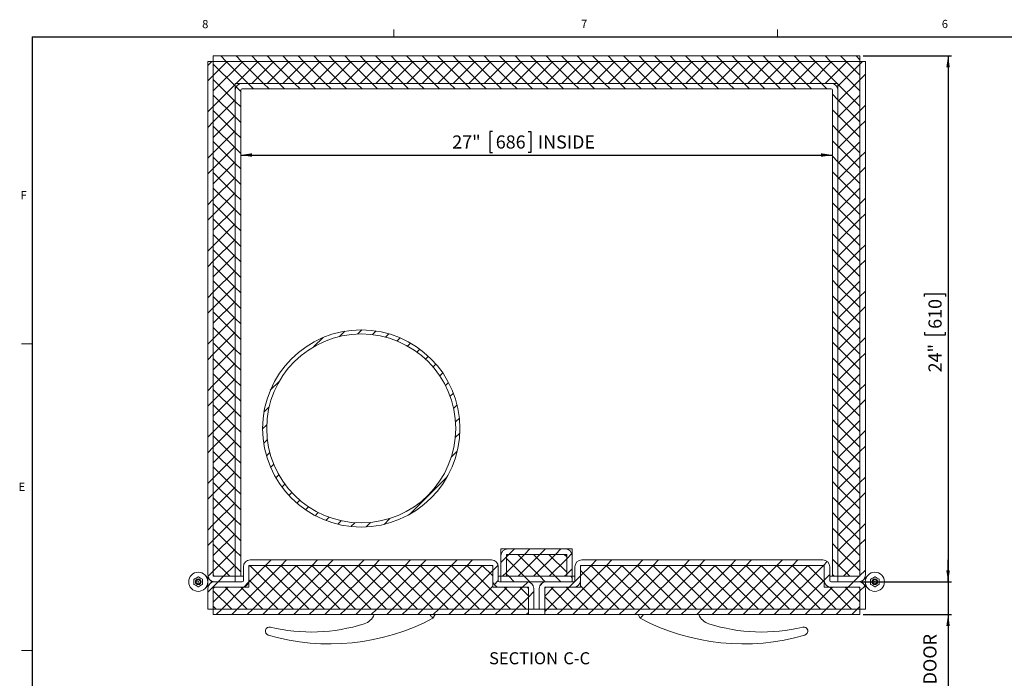
# Model space of a CAD drawing. Units: inches. Extents: x 1 to 135, y 1 to 86.
# Drawn here: x 2 to 46, y 56 to 86 of the extents above; entities that cross this region are included whole.
import ezdxf

# ---------------------------------------------------------------- set-up
doc = ezdxf.new("R2010")
doc.units = ezdxf.units.IN
doc.header["$LTSCALE"] = 4
doc.header["$MEASUREMENT"] = 0
doc.layers.add('DIM', color=12, linetype='Continuous')
doc.layers.add('TITLEBLOCK', color=179, linetype='Continuous')
doc.styles.add('SLDTEXTSTYLE2', font='TXT', dxfattribs={"width": 0.75})
doc.dimstyles.new('SLDDIMSTYLE1', dxfattribs={"dimtxt": 0.6, "dimasz": 0.52, "dimexe": 0, "dimexo": 0.0625, "dimgap": 0.15, "dimtad": 1, "dimdec": 6, "dimrnd": 1e-09, "dimzin": 12, "dimdsep": 46, "dimlunit": 5, "dimtxsty": 'SLDTEXTSTYLE2', "dimsah": 1, "dimcen": 0.09, "dimadec": 0, "dimazin": 3, "dimtfac": 1, "dimtdec": 6, "dimtofl": 0, "dimtmove": 0, "dimatfit": 3, "dimfxl": 0, "dimfrac": 2, "dimtolj": 1, "dimtzin": 12, "dimarcsym": 0})
doc.dimstyles.new('SLDDIMSTYLE3', dxfattribs={"dimtxt": 0.6, "dimasz": 0.52, "dimexe": 0, "dimexo": 0.0625, "dimgap": 0.15, "dimtad": 1, "dimdec": 6, "dimrnd": 1e-09, "dimzin": 12, "dimdsep": 46, "dimlunit": 5, "dimtxsty": 'SLDTEXTSTYLE2', "dimsah": 1, "dimcen": 0.09, "dimadec": 0, "dimazin": 3, "dimtfac": 1, "dimtdec": 6, "dimtmove": 0, "dimatfit": 0, "dimfxl": 0, "dimfrac": 2, "dimtolj": 1, "dimtzin": 12, "dimarcsym": 0})

# ---------------------------------------------------------------- blocks, each defined once
blk = doc.blocks.new('_D_16')
at = {"layer": 'DIM'}
for p, q in [((23.085, 81.327), (22.963, 81.327)), ((22.963, 81.327), (22.963, 80.374)), ((24.72, 81.327), (24.842, 81.327)), ((24.842, 81.327), (24.842, 80.374)), ((11.599, 80.252), (38.599, 80.252)), ((22.963, 80.374), (23.085, 80.374)), ((24.842, 80.374), (24.72, 80.374))]:
    blk.add_line(p, q, dxfattribs=at)
for points in [[(11.599, 80.252), (12.119, 80.172), (12.119, 80.332)], [(38.599, 80.252), (38.079, 80.332), (38.079, 80.172)]]:
    blk.add_solid(points, dxfattribs=at)
at = {"layer": 'DIM', "char_height": 0.6, "attachment_point": 1, "style": 'SLDTEXTSTYLE2'}
for s, insert in [('27"', (21.25, 81.148, 7.094)), ('686', (23.237, 81.148, 7.094)), ('INSIDE', (25.158, 81.148, 7.094))]:
    blk.add_mtext(s, dxfattribs=dict(at, insert=insert))
blk = doc.blocks.new('_D_17')
at = {"layer": 'DIM'}
for p, q in [((40.006, 84.774), (44.032, 84.774)), ((43.874, 84.774), (43.874, 60.774)), ((42.8, 73.801), (42.8, 73.923)), ((42.8, 73.923), (43.752, 73.923)), ((43.752, 73.923), (43.752, 73.801)), ((42.8, 72.166), (42.8, 72.044)), ((42.8, 72.044), (43.752, 72.044)), ((43.752, 72.044), (43.752, 72.166)), ((39.944, 60.774), (44.032, 60.774))]:
    blk.add_line(p, q, dxfattribs=at)
for points in [[(43.874, 84.774), (43.794, 84.254), (43.954, 84.254)], [(43.874, 60.774), (43.954, 61.294), (43.794, 61.294)]]:
    blk.add_solid(points, dxfattribs=at)
at = {"layer": 'DIM', "char_height": 0.6, "attachment_point": 1, "rotation": 90, "style": 'SLDTEXTSTYLE2'}
for s, insert in [('610', (42.979, 72.319, 7.094)), ('24"', (42.979, 70.331, 7.094))]:
    blk.add_mtext(s, dxfattribs=dict(at, insert=insert))
blk = doc.blocks.new('_D_18')
at = {"layer": 'DIM'}
for p, q in [((43.874, 60.774), (43.874, 61.774)), ((39.944, 60.774), (44.032, 60.774)), ((43.874, 60.774), (43.874, 59.274)), ((40.006, 59.274), (44.032, 59.274)), ((43.874, 59.274), (43.874, 52.277)), ((42.567, 55.655), (42.567, 55.777)), ((42.567, 55.777), (43.519, 55.777)), ((43.519, 55.777), (43.519, 55.655)), ((42.567, 54.464), (42.567, 54.342)), ((43.519, 54.342), (43.519, 54.464)), ((42.567, 54.342), (43.519, 54.342)), ((43.028, 52.808), (43.028, 53.427))]:
    blk.add_line(p, q, dxfattribs=at)
for points in [[(43.874, 60.774), (43.954, 61.294), (43.794, 61.294)], [(43.874, 59.274), (43.794, 58.754), (43.954, 58.754)]]:
    blk.add_solid(points, dxfattribs=at)
at = {"layer": 'DIM', "char_height": 0.6, "attachment_point": 1, "rotation": 90, "style": 'SLDTEXTSTYLE2'}
for s, insert in [('DOOR', (42.746, 56.093, 7.094)), ('38', (42.746, 54.616, 7.094)), ('"', (42.746, 53.515, 7.094)), ('1', (42.307, 52.896, 7.094)), ('2', (43.101, 52.896, 7.094)), ('1', (42.746, 52.277, 7.094))]:
    blk.add_mtext(s, dxfattribs=dict(at, insert=insert))
blk = doc.blocks.new('SW_NOTE_20')
at = {"layer": 'DIM', "color": 0, "char_height": 0.5512, "attachment_point": 2, "style": 'SLDTEXTSTYLE2'}
for s, insert in [('SECTION', (1.507, 0.711)), ('C-C', (3.931, 0.711))]:
    blk.add_mtext(s, dxfattribs=dict(at, insert=insert))

msp = doc.modelspace()

# ---------------------------------------------------------------- hatches: boundary and pattern name
at = {"linetype": 'Continuous', "lineweight": 0}
h = msp.add_hatch(dxfattribs=at)
h.set_pattern_fill('ANSI32', scale=4, style=0)
edge = h.paths.add_edge_path(flags=0)
edge.add_line((10.3488782, 61.0864808), (10.3488782, 84.5239808))
edge.add_line((10.3488782, 84.5239808), (10.0988782, 84.5239808))
edge.add_line((10.0988782, 84.5239808), (10.0988782, 61.0864808))
edge.add_arc((10.4113782, 61.0864808), 0.3125, 180, 270)
edge.add_line((10.4113782, 60.7739808), (11.3488782, 60.7739808))
edge.add_line((11.3488782, 60.7739808), (11.3488782, 61.0239808))
edge.add_line((11.3488782, 61.0239808), (10.4113782, 61.0239808))
edge.add_arc((10.4113782, 61.0864808), 0.0625, 180, 270, ccw=False)
h = msp.add_hatch(dxfattribs=at)
h.set_pattern_fill('ANSI31', scale=4, angle=90, style=0)
h.paths.add_polyline_path([(10.3488782, 84.7739808), (10.3488782, 84.5239808), (39.8488782, 84.5239808), (39.8488782, 84.7739808)], flags=0)
h = msp.add_hatch(dxfattribs=at)
h.set_pattern_fill('ANSI37', scale=4, style=0)
h.paths.add_polyline_path([(39.8488782, 61.0239808), (39.8488782, 84.5239808), (10.3488782, 84.5239808), (10.3488782, 61.0239808), (11.3488782, 61.0239808), (11.3488782, 83.5239808), (38.8488782, 83.5239808), (38.8488782, 61.0239808)], flags=0)
h = msp.add_hatch(dxfattribs=at)
h.set_pattern_fill('ANSI32', scale=4, style=0)
edge = h.paths.add_edge_path(flags=0)
edge.add_line((40.0988782, 61.0864808), (40.0988782, 84.5239808))
edge.add_line((40.0988782, 84.5239808), (39.8488782, 84.5239808))
edge.add_line((39.8488782, 84.5239808), (39.8488782, 61.0864808))
edge.add_arc((39.7863782, 61.0864808), 0.0625, 270, 360, ccw=False)
edge.add_line((39.7863782, 61.0239808), (38.8488782, 61.0239808))
edge.add_line((38.8488782, 61.0239808), (38.8488782, 60.7739808))
edge.add_line((38.8488782, 60.7739808), (39.7863782, 60.7739808))
edge.add_arc((39.7863782, 61.0864808), 0.3125, 270, 360)
h = msp.add_hatch(dxfattribs=at)
h.set_pattern_fill('ANSI31', scale=4, angle=90, style=0)
edge = h.paths.add_edge_path(flags=0)
edge.add_arc((11.6613782, 83.2114808), 0.3125, 90, 180)
edge.add_line((11.3488782, 83.2114808), (11.3488782, 61.0239808))
edge.add_line((11.3488782, 61.0239808), (11.5988782, 61.0239808))
edge.add_line((11.5988782, 61.0239808), (11.5988782, 83.2114808))
edge.add_arc((11.6613782, 83.2114808), 0.0625, 90, 180, ccw=False)
edge.add_line((11.6613782, 83.2739808), (38.5363782, 83.2739808))
edge.add_arc((38.5363782, 83.2114808), 0.0625, 0, 90, ccw=False)
edge.add_line((38.5988782, 83.2114808), (38.5988782, 61.0239808))
edge.add_line((38.5988782, 61.0239808), (38.8488782, 61.0239808))
edge.add_line((38.8488782, 61.0239808), (38.8488782, 83.2114808))
edge.add_arc((38.5363782, 83.2114808), 0.3125, 0, 90)
edge.add_line((38.5363782, 83.5239808), (11.6613782, 83.5239808))
h = msp.add_hatch(dxfattribs=at)
h.set_pattern_fill('ANSI31', scale=4, style=0)
edge = h.paths.add_edge_path(flags=0)
edge.add_arc((17.0988782, 67.7739808), 4.5, 0, 360)
edge = h.paths.add_edge_path(flags=0)
edge.add_arc((17.0988782, 67.7739808), 4.3125, 0, 360)
h = msp.add_hatch(dxfattribs=at)
h.set_pattern_fill('ANSI31', scale=4, style=0)
edge = h.paths.add_edge_path(flags=0)
edge.add_arc((23.7863782, 61.9614808), 0.3125, 90, 180)
edge.add_line((23.4738782, 61.9614808), (23.4738782, 61.0239808))
edge.add_line((23.4738782, 61.0239808), (23.7238782, 61.0239808))
edge.add_line((23.7238782, 61.0239808), (23.7238782, 61.9614808))
edge.add_arc((23.7863782, 61.9614808), 0.0625, 90, 180, ccw=False)
edge.add_line((23.7863782, 62.0239808), (26.4113782, 62.0239808))
edge.add_arc((26.4113782, 61.9614808), 0.0625, 0, 90, ccw=False)
edge.add_line((26.4738782, 61.9614808), (26.4738782, 61.0239808))
edge.add_line((26.4738782, 61.0239808), (26.7238782, 61.0239808))
edge.add_line((26.7238782, 61.0239808), (26.7238782, 61.9614808))
edge.add_arc((26.4113782, 61.9614808), 0.3125, 0, 90)
edge.add_line((26.4113782, 62.2739808), (23.7863782, 62.2739808))
h = msp.add_hatch(dxfattribs=at)
h.set_pattern_fill('ANSI37', scale=4, style=0)
h.paths.add_polyline_path([(23.7238782, 61.0239808), (26.4738782, 61.0239808), (26.4738782, 62.0239808), (23.7238782, 62.0239808)], flags=0)
h = msp.add_hatch(dxfattribs=at)
h.set_pattern_fill('ANSI32', scale=4, style=0)
edge = h.paths.add_edge_path(flags=0)
edge.add_line((10.0988782, 60.4614808), (10.0988782, 59.5239808))
edge.add_line((10.0988782, 59.5239808), (10.3488782, 59.5239808))
edge.add_line((10.3488782, 59.5239808), (10.3488782, 60.4614808))
edge.add_arc((10.4113782, 60.4614808), 0.0625, 90, 180, ccw=False)
edge.add_line((10.4113782, 60.5239808), (11.6613782, 60.5239808))
edge.add_arc((11.6613782, 60.8364808), 0.3125, 270, 360)
edge.add_line((11.9738782, 60.8364808), (11.9738782, 61.4614808))
edge.add_arc((12.0363782, 61.4614808), 0.0625, 90, 180, ccw=False)
edge.add_line((12.0363782, 61.5239808), (23.0363782, 61.5239808))
edge.add_arc((23.0363782, 61.4614808), 0.0625, 0, 90, ccw=False)
edge.add_line((23.0988782, 61.4614808), (23.0988782, 60.8364808))
edge.add_arc((23.4113782, 60.8364808), 0.3125, 180, 270)
edge.add_line((23.4113782, 60.5239808), (24.6613782, 60.5239808))
edge.add_arc((24.6613782, 60.4614808), 0.0625, 0, 90, ccw=False)
edge.add_line((24.7238782, 60.4614808), (24.7238782, 59.5239808))
edge.add_line((24.7238782, 59.5239808), (24.9738782, 59.5239808))
edge.add_line((24.9738782, 59.5239808), (24.9738782, 60.4614808))
edge.add_arc((24.6613782, 60.4614808), 0.3125, 0, 90)
edge.add_line((24.6613782, 60.7739808), (23.4113782, 60.7739808))
edge.add_arc((23.4113782, 60.8364808), 0.0625, 180, 270, ccw=False)
edge.add_line((23.3488782, 60.8364808), (23.3488782, 61.4614808))
edge.add_arc((23.0363782, 61.4614808), 0.3125, 0, 90)
edge.add_line((23.0363782, 61.7739808), (12.0363782, 61.7739808))
edge.add_arc((12.0363782, 61.4614808), 0.3125, 90, 180)
edge.add_line((11.7238782, 61.4614808), (11.7238782, 60.8364808))
edge.add_arc((11.6613782, 60.8364808), 0.0625, 270, 360, ccw=False)
edge.add_line((11.6613782, 60.7739808), (10.4113782, 60.7739808))
edge.add_arc((10.4113782, 60.4614808), 0.3125, 90, 180)
h = msp.add_hatch(dxfattribs=at)
h.set_pattern_fill('ANSI32', scale=4, style=0)
edge = h.paths.add_edge_path(flags=0)
edge.add_line((25.2238782, 60.4614808), (25.2238782, 59.5239808))
edge.add_line((25.2238782, 59.5239808), (25.4738782, 59.5239808))
edge.add_line((25.4738782, 59.5239808), (25.4738782, 60.4614808))
edge.add_arc((25.5363782, 60.4614808), 0.0625, 90, 180, ccw=False)
edge.add_line((25.5363782, 60.5239808), (26.7863782, 60.5239808))
edge.add_arc((26.7863782, 60.8364808), 0.3125, 270, 360)
edge.add_line((27.0988782, 60.8364808), (27.0988782, 61.4614808))
edge.add_arc((27.1613782, 61.4614808), 0.0625, 90, 180, ccw=False)
edge.add_line((27.1613782, 61.5239808), (38.1613782, 61.5239808))
edge.add_arc((38.1613782, 61.4614808), 0.0625, 0, 90, ccw=False)
edge.add_line((38.2238782, 61.4614808), (38.2238782, 60.8364808))
edge.add_arc((38.5363782, 60.8364808), 0.3125, 180, 270)
edge.add_line((38.5363782, 60.5239808), (39.7863782, 60.5239808))
edge.add_arc((39.7863782, 60.4614808), 0.0625, 0, 90, ccw=False)
edge.add_line((39.8488782, 60.4614808), (39.8488782, 59.5239808))
edge.add_line((39.8488782, 59.5239808), (40.0988782, 59.5239808))
edge.add_line((40.0988782, 59.5239808), (40.0988782, 60.4614808))
edge.add_arc((39.7863782, 60.4614808), 0.3125, 0, 90)
edge.add_line((39.7863782, 60.7739808), (38.5363782, 60.7739808))
edge.add_arc((38.5363782, 60.8364808), 0.0625, 180, 270, ccw=False)
edge.add_line((38.4738782, 60.8364808), (38.4738782, 61.4614808))
edge.add_arc((38.1613782, 61.4614808), 0.3125, 0, 90)
edge.add_line((38.1613782, 61.7739808), (27.1613782, 61.7739808))
edge.add_arc((27.1613782, 61.4614808), 0.3125, 90, 180)
edge.add_line((26.8488782, 61.4614808), (26.8488782, 60.8364808))
edge.add_arc((26.7863782, 60.8364808), 0.0625, 270, 360, ccw=False)
edge.add_line((26.7863782, 60.7739808), (25.5363782, 60.7739808))
edge.add_arc((25.5363782, 60.4614808), 0.3125, 90, 180)
h = msp.add_hatch(dxfattribs=at)
h.set_pattern_fill('ANSI37', scale=4, style=0)
h.paths.add_polyline_path([(10.3488853, 60.5239808), (10.3488853, 59.5239808), (24.7238712, 59.5239808), (24.7238712, 60.5239808), (23.0988782, 60.5239808), (23.0988782, 61.5239808), (11.9738782, 61.5239808), (11.9738782, 60.5239808)], flags=0)
h = msp.add_hatch(dxfattribs=at)
h.set_pattern_fill('ANSI37', scale=4, style=0)
h.paths.add_polyline_path([(25.4738853, 60.5239808), (25.4738853, 59.5239808), (39.8488712, 59.5239808), (39.8488712, 60.5239808), (38.2238782, 60.5239808), (38.2238782, 61.5239808), (27.0988782, 61.5239808), (27.0988782, 60.5239808)], flags=0)
h = msp.add_hatch(dxfattribs=at)
h.set_pattern_fill('ANSI31', scale=4, angle=90, style=0)
h.paths.add_polyline_path([(23.4738782, 61.0239808), (23.4738782, 60.7739808), (26.7238782, 60.7739808), (26.7238782, 61.0239808)], flags=0)
h = msp.add_hatch(dxfattribs=at)
h.set_pattern_fill('ANSI31', scale=4, style=0)
h.paths.add_polyline_path([(24.7238712, 59.2739808), (24.7238712, 59.5239808), (10.3488853, 59.5239808), (10.3488853, 59.2739808)], flags=0)
h = msp.add_hatch(dxfattribs=at)
h.set_pattern_fill('ANSI31', scale=4, style=0)
h.paths.add_polyline_path([(39.8488712, 59.2739808), (39.8488712, 59.5239808), (25.4738853, 59.5239808), (25.4738853, 59.2739808)], flags=0)

# ---------------------------------------------------------------- linework, layer by layer
at = {"color": 7, "linetype": 'Continuous', "lineweight": 0}
for p, q in [((18.5915194, 85.6424028), (18.5915194, 85.9815997)), ((36.0915194, 85.6424028), (36.0915194, 85.9815997)), ((2.0915194, 71.6424028), (1.5915194, 71.6424028)), ((2.0915194, 57.6424028), (1.5915194, 57.6424028))]:
    msp.add_line(p, q, dxfattribs=at)
at = {"color": 7, "linetype": 'Continuous', "lineweight": 15}
for p, q in [((10.0988782, 61.0864803), (10.0988782, 84.5239806)), ((10.3488786, 84.5239806), (10.0988782, 84.5239806)), ((10.3488786, 84.773981), (39.8488787, 84.773981)), ((10.3488786, 84.773981), (10.3488786, 84.5239806)), ((10.3488786, 84.5239806), (10.3488786, 61.0239811)), ((39.8488787, 84.5239806), (10.3488786, 84.5239806)), ((10.3488786, 61.0864803), (10.3488786, 84.5239806)), ((39.8488787, 84.5239806), (39.8488787, 84.773981)), ((39.8488787, 61.0239811), (39.8488787, 84.5239806)), ((39.8488787, 84.5239806), (39.8488787, 61.0864803)), ((40.0988779, 84.5239806), (39.8488787, 84.5239806)), ((40.0988779, 84.5239806), (40.0988779, 61.0864803)), ((38.8488782, 83.5239812), (11.3488779, 83.5239812)), ((11.3488779, 83.5239812), (11.3488779, 61.0239811)), ((11.3488779, 83.2114804), (11.3488779, 61.0239811)), ((11.5988783, 83.2114804), (11.5988783, 61.0239811)), ((11.6613787, 83.5239812), (38.5363786, 83.5239812)), ((11.6613787, 83.2739808), (38.5363786, 83.2739808)), ((38.5988778, 61.0239811), (38.5988778, 83.2114804)), ((38.8488782, 61.0239811), (38.8488782, 83.5239812)), ((38.8488782, 61.0239811), (38.8488782, 83.2114804)), ((23.4738783, 62.2739809), (23.7863782, 62.2739809)), ((23.4738783, 61.9614812), (23.4738783, 62.2739809)), ((23.480192, 62.0239804), (23.4738783, 62.0239804)), ((23.7238782, 62.0239804), (23.7238782, 61.0239811)), ((26.4738783, 62.0239804), (23.7238782, 62.0239804)), ((23.7863782, 62.2739809), (26.4113782, 62.2739809)), ((23.7863782, 62.0239804), (26.4113782, 62.0239804)), ((26.4113782, 62.2739809), (26.7238783, 62.2739809)), ((26.4738783, 61.0239811), (26.4738783, 62.0239804)), ((26.7238783, 62.0239804), (26.7175645, 62.0239804)), ((26.7238783, 62.2739809), (26.7238783, 61.9614812)), ((23.0363783, 61.7739812), (12.0363788, 61.7739812)), ((23.4738783, 61.0239811), (23.4738783, 61.9614812)), ((23.7238782, 61.0239811), (23.7238782, 61.9614812)), ((26.4738783, 61.9614812), (26.4738783, 61.0239811)), ((26.7238783, 61.9614812), (26.7238783, 61.0239811)), ((38.1613785, 61.7739812), (27.1613783, 61.7739812)), ((11.7238779, 61.4614804), (11.7238779, 60.8364811)), ((11.9738784, 61.5239808), (11.9738784, 60.5239803)), ((23.0988782, 61.5239808), (11.9738784, 61.5239808)), ((11.9738784, 61.4614804), (11.9738784, 60.8364811)), ((23.0363783, 61.5239808), (12.0363788, 61.5239808)), ((23.0988782, 60.5239803), (23.0988782, 61.5239808)), ((23.0988782, 60.8364811), (23.0988782, 61.4614804)), ((23.3488782, 60.8364811), (23.3488782, 61.4614804)), ((26.8488782, 61.4614804), (26.8488782, 60.8364811)), ((38.2238777, 61.5239808), (27.0988782, 61.5239808)), ((27.0988782, 61.5239808), (27.0988782, 60.5239803)), ((27.0988782, 61.4614804), (27.0988782, 60.8364811)), ((38.1613785, 61.5239808), (27.1613783, 61.5239808)), ((38.2238777, 60.5239803), (38.2238777, 61.5239808)), ((38.2238777, 60.8364811), (38.2238777, 61.4614804)), ((38.4738782, 60.8364811), (38.4738782, 61.4614804)), ((9.4714806, 60.890584), (9.4663673, 60.887632)), ((9.4663673, 60.887632), (9.4663673, 60.8817278)), ((9.4663673, 60.6662336), (9.4663673, 60.6603294)), ((9.4663673, 60.6603294), (9.4714806, 60.6573773)), ((9.4714806, 60.6573773), (9.5647924, 60.6035032)), ((9.6632175, 61.0012844), (9.6581053, 60.9983323)), ((9.6683308, 60.9983323), (9.6632175, 61.0012844)), ((9.7616438, 60.9444582), (9.6683308, 60.9983323)), ((9.8549555, 60.890584), (9.7616438, 60.9444582)), ((9.8600689, 60.887632), (9.8549555, 60.890584)), ((9.8549555, 60.6573773), (9.8600689, 60.6603294)), ((9.8600689, 60.8817278), (9.8600689, 60.887632)), ((9.8600689, 60.6603294), (9.8600689, 60.6662336)), ((9.9725773, 61.0833405), (10.2465815, 60.8093363)), ((10.2465815, 60.738625), (9.9725773, 60.464622)), ((11.3488779, 61.0239811), (10.3488786, 61.0239811)), ((10.4113778, 61.0239811), (11.3488779, 61.0239811)), ((10.4113778, 60.7739807), (11.6613787, 60.7739807)), ((10.4113778, 60.7739807), (11.3488779, 60.7739807)), ((11.3488779, 61.0239811), (11.5988783, 61.0239811)), ((11.3488779, 60.7739807), (11.3488779, 61.0239811)), ((11.7238779, 61.0239811), (11.5988783, 61.0239811)), ((11.9675647, 60.7739807), (11.9738784, 60.7739807)), ((23.105192, 60.7739807), (23.0988782, 60.7739807)), ((23.4738783, 61.0239811), (23.3488782, 61.0239811)), ((23.4113783, 60.7739807), (24.6613782, 60.7739807)), ((23.4738783, 61.0239811), (26.7238783, 61.0239811)), ((23.4738783, 61.0239811), (23.4738783, 60.7739807)), ((23.4738783, 61.0239811), (23.7238782, 61.0239811)), ((23.4738783, 60.7739807), (26.7238783, 60.7739807)), ((26.4738783, 61.0239811), (23.7238782, 61.0239811)), ((25.5363782, 60.7739807), (26.7863782, 60.7739807)), ((26.7238783, 61.0239811), (26.4738783, 61.0239811)), ((26.7238783, 60.7739807), (26.7238783, 61.0239811)), ((26.8488782, 61.0239811), (26.7238783, 61.0239811)), ((27.0925644, 60.7739807), (27.0988782, 60.7739807)), ((38.2301925, 60.7739807), (38.2238777, 60.7739807)), ((38.5988778, 61.0239811), (38.4738782, 61.0239811)), ((38.5363786, 60.7739807), (39.7863783, 60.7739807)), ((38.5988778, 61.0239811), (38.8488782, 61.0239811)), ((39.8488787, 61.0239811), (38.8488782, 61.0239811)), ((38.8488782, 61.0239811), (38.8488782, 60.7739807)), ((38.8488782, 61.0239811), (39.7863783, 61.0239811)), ((38.8488782, 60.7739807), (39.7863783, 60.7739807)), ((39.9511758, 60.8093363), (40.2251788, 61.0833405)), ((40.2251788, 60.464622), (39.9511758, 60.738625)), ((40.0925643, 61.0239811), (40.0988779, 61.0239811)), ((40.3428006, 60.890584), (40.3376884, 60.887632)), ((40.3376884, 60.887632), (40.3376884, 60.8817278)), ((40.3376884, 60.6662336), (40.3376884, 60.6603294)), ((40.3376884, 60.6603294), (40.3428006, 60.6573773)), ((40.3428006, 60.6573773), (40.4361135, 60.6035032)), ((40.5345386, 61.0012844), (40.5294253, 60.9983323)), ((40.5396519, 60.9983323), (40.5345386, 61.0012844)), ((40.6329637, 60.9444582), (40.5396519, 60.9983323)), ((40.7262755, 60.890584), (40.6329637, 60.9444582)), ((40.7313888, 60.887632), (40.7262755, 60.890584)), ((40.7262755, 60.6573773), (40.7313888, 60.6603294)), ((40.7313888, 60.8817278), (40.7313888, 60.887632)), ((40.7313888, 60.6603294), (40.7313888, 60.6662336)), ((9.5647924, 60.6035032), (9.6581053, 60.5496302)), ((9.6581053, 60.5496302), (9.6632175, 60.5466781)), ((9.6632175, 60.5466781), (9.6683308, 60.5496302)), ((10.0988782, 60.4614811), (10.0988782, 59.5239809)), ((10.3488786, 60.4614811), (10.3488786, 59.5239809)), ((10.3488856, 60.5239803), (11.9738784, 60.5239803)), ((10.3488856, 60.5239803), (10.3488856, 59.5239809)), ((10.4113778, 60.5239803), (11.6613787, 60.5239803)), ((23.0988782, 60.5239803), (24.7238712, 60.5239803)), ((23.4113783, 60.5239803), (24.6613782, 60.5239803)), ((24.7238712, 59.5239809), (24.7238712, 60.5239803)), ((24.7238782, 59.5239809), (24.7238782, 60.4614811)), ((24.9738782, 59.5239809), (24.9738782, 60.4614811)), ((25.2238782, 60.4614811), (25.2238782, 59.5239809)), ((25.4738782, 60.4614811), (25.4738782, 59.5239809)), ((25.4738853, 60.5239803), (27.0988782, 60.5239803)), ((25.4738853, 60.5239803), (25.4738853, 59.5239809)), ((25.5363782, 60.5239803), (26.7863782, 60.5239803)), ((38.2238777, 60.5239803), (39.8488717, 60.5239803)), ((38.5363786, 60.5239803), (39.7863783, 60.5239803)), ((39.8488717, 59.5239809), (39.8488717, 60.5239803)), ((39.8488787, 59.5239809), (39.8488787, 60.4614811)), ((40.0988779, 59.5239809), (40.0988779, 60.4614811)), ((40.4361135, 60.6035032), (40.5294253, 60.5496302)), ((40.5294253, 60.5496302), (40.5345386, 60.5466781)), ((40.5345386, 60.5466781), (40.5396519, 60.5496302)), ((10.0988782, 59.5239809), (10.3488786, 59.5239809)), ((10.3488786, 59.5239809), (10.3488856, 59.5239809)), ((10.3488786, 59.5239809), (10.3488786, 59.2739805)), ((10.3488856, 59.5239809), (24.7238712, 59.5239809)), ((10.3488856, 59.5239809), (10.3488856, 59.2739805)), ((24.7238712, 59.2739805), (24.7238712, 59.5239809)), ((24.7238782, 59.5239809), (24.7238712, 59.5239809)), ((24.7238782, 59.5239809), (24.9738782, 59.5239809)), ((24.7238782, 59.5239809), (24.7238782, 59.2739805)), ((24.9738782, 59.5239809), (25.2238782, 59.5239809)), ((25.2238782, 59.5239809), (25.4738782, 59.5239809)), ((25.4738782, 59.5239809), (25.4738853, 59.5239809)), ((25.4738782, 59.5239809), (25.4738782, 59.2739805)), ((25.4738853, 59.5239809), (39.8488717, 59.5239809)), ((25.4738853, 59.5239809), (25.4738853, 59.2739805)), ((39.8488717, 59.2739805), (39.8488717, 59.5239809)), ((39.8488787, 59.5239809), (39.8488717, 59.5239809)), ((39.8488787, 59.5239809), (40.0988779, 59.5239809)), ((39.8488787, 59.5239809), (39.8488787, 59.2739805)), ((10.3488786, 59.2739805), (10.3488856, 59.2739805)), ((24.7238712, 59.2739805), (10.3488856, 59.2739805)), ((20.4676033, 59.2739805), (20.3725137, 59.1092805)), ((24.7238712, 59.2739805), (24.7238782, 59.2739805)), ((24.7238782, 59.2739805), (25.4738782, 59.2739805)), ((25.4738782, 59.2739805), (25.4738853, 59.2739805)), ((39.8488717, 59.2739805), (25.4738853, 59.2739805)), ((29.8252287, 59.1092805), (29.730139, 59.2739805)), ((29.8252427, 59.1092805), (29.7301531, 59.2739805)), ((39.8488717, 59.2739805), (39.8488787, 59.2739805)), ((37.2420919, 58.7061759), (37.2863788, 58.7114805))]:
    msp.add_line(p, q, dxfattribs=at)
for centre, radius in [((17.0988782, 67.7739808), 4.5), ((17.0988782, 67.7739808), 4.3125), ((9.6632181, 60.7739808), 0.4375), ((40.5345384, 60.7739808), 0.4375), ((9.6632181, 60.7739808), 0.1299213), ((40.5345384, 60.7739808), 0.1299213)]:
    msp.add_circle(centre, radius, dxfattribs=at)
for centre, radius, start, end in [((11.6613782, 83.2114808), 0.3125, 90, 180), ((11.6613782, 83.2114808), 0.0625, 90, 180), ((38.5363782, 83.2114808), 0.3125, 0, 90), ((38.5363782, 83.2114808), 0.0625, 0, 90), ((23.7863782, 61.9614808), 0.3125, 90, 180), ((23.7863782, 61.9614808), 0.0625, 90, 180), ((26.4113782, 61.9614808), 0.3125, 0, 90), ((26.4113782, 61.9614808), 0.0625, 0, 90), ((12.0363782, 61.4614808), 0.3125, 90, 180), ((23.0363782, 61.4614808), 0.3125, 0, 90), ((27.1613782, 61.4614808), 0.3125, 90, 180), ((38.1613782, 61.4614808), 0.3125, 0, 90), ((12.0363782, 61.4614808), 0.0625, 90, 180), ((23.0363782, 61.4614808), 0.0625, 0, 90), ((27.1613782, 61.4614808), 0.0625, 90, 180), ((38.1613782, 61.4614808), 0.0625, 0, 90), ((9.6632181, 60.7739808), 0.2244094, 148.69441353, 151.30558647), ((9.6632181, 60.7739808), 0.2244094, 208.69441353, 211.30558647), ((9.6632181, 60.7739808), 0.2244094, 88.69441353, 91.30558647), ((9.6632181, 60.7739808), 0.2244094, 28.69441353, 31.30558647), ((9.6632181, 60.7739808), 0.2244094, 328.69441353, 331.30558647), ((9.6632181, 60.7739808), 0.4375, 315, 45), ((10.4113782, 61.0864808), 0.3125, 180, 270), ((10.4113782, 60.4614808), 0.3125, 90, 180), ((10.2112258, 60.7739808), 0.05, 315, 45), ((10.4113782, 61.0864808), 0.0625, 180, 270), ((11.6613782, 60.8364808), 0.0625, 270, 0), ((11.6613782, 60.8364808), 0.3125, 270, 0), ((23.4113782, 60.8364808), 0.3125, 180, 270), ((23.4113782, 60.8364808), 0.0625, 180, 270), ((24.6613782, 60.4614808), 0.3125, 0, 90), ((25.5363782, 60.4614808), 0.3125, 90, 180), ((26.7863782, 60.8364808), 0.0625, 270, 0), ((26.7863782, 60.8364808), 0.3125, 270, 0), ((38.5363782, 60.8364808), 0.3125, 180, 270), ((38.5363782, 60.8364808), 0.0625, 180, 270), ((39.7863782, 61.0864808), 0.3125, 270, 0), ((39.7863782, 61.0864808), 0.0625, 270, 0), ((39.7863782, 60.4614808), 0.3125, 0, 90), ((39.9865307, 60.7739808), 0.05, 135, 225), ((40.5345384, 60.7739808), 0.4375, 135, 225), ((40.5345384, 60.7739808), 0.2244094, 148.69441353, 151.30558647), ((40.5345384, 60.7739808), 0.2244094, 208.69441353, 211.30558647), ((40.5345384, 60.7739808), 0.2244094, 88.69441353, 91.30558647), ((40.5345384, 60.7739808), 0.2244094, 28.69441353, 31.30558647), ((40.5345384, 60.7739808), 0.2244094, 328.69441353, 331.30558647), ((9.6632181, 60.7739808), 0.2244094, 268.69441353, 271.30558647), ((10.4113782, 60.4614808), 0.0625, 90, 180), ((24.6613782, 60.4614808), 0.0625, 0, 90), ((25.5363782, 60.4614808), 0.0625, 90, 180), ((39.7863782, 60.4614808), 0.0625, 0, 90), ((40.5345384, 60.7739808), 0.2244094, 268.69441353, 271.30558647), ((15.6774117, 67.9385513), 10, 253.6269497, 298.00250704), ((14.8256682, 66.399555), 7.9173892, 256.33814501, 287.72457162), ((17.0077196, 59.5723946), 0.75, 287.72457162, 336.55397647), ((34.5203448, 67.9385513), 10, 241.99749296, 286.3730503), ((33.1900369, 59.5723946), 0.75, 203.44602353, 252.27542838), ((35.3720882, 66.399555), 7.9173892, 252.27542838, 283.66185499), ((12.9113641, 58.5239808), 0.1875, 76.33814501, 253.6269497), ((37.2863924, 58.5239808), 0.1875, 286.3730503, 103.66185499)]:
    msp.add_arc(centre, radius, start, end, dxfattribs=at)
for points in [[(9.4663673, 60.8817278), (9.4663673, 60.8458121), (9.4663673, 60.7739807), (9.4663673, 60.7021493), (9.4663673, 60.6662336)], [(9.8600689, 60.6662336), (9.8600689, 60.7021493), (9.8600689, 60.7739807), (9.8600689, 60.8458121), (9.8600689, 60.8817278)], [(40.3376884, 60.8817278), (40.3376884, 60.8458121), (40.3376884, 60.7739807), (40.3376884, 60.7021493), (40.3376884, 60.6662336)], [(40.7313888, 60.6662336), (40.7313888, 60.7021493), (40.7313888, 60.7739807), (40.7313888, 60.8458121), (40.7313888, 60.8817278)]]:
    msp.add_open_spline(points, degree=3, dxfattribs=at)
for points, knots in [([(9.6581053, 60.9983323), (9.627001, 60.9803743), (9.5647926, 60.9444585), (9.5025845, 60.9085421), (9.4714806, 60.890584)], [0, 0, 0, 0, 0.5000022987, 1, 1, 1, 1]), ([(9.7450472, 60.726737), (9.7376336, 60.7167371), (9.7228066, 60.6967374), (9.6881574, 60.6804252), (9.6506014, 60.6778389), (9.6147443, 60.6900224), (9.5862653, 60.714984), (9.5697259, 60.7488008), (9.566529, 60.786964), (9.5764357, 60.8098043), (9.581389, 60.8212244)], [0, 0, 0, 0, 0.1250014723, 0.2500008221, 0.3750004936, 0.500002081, 0.6250009304, 0.7500002802, 0.8749996914, 1, 1, 1, 1]), ([(9.581389, 60.8212244), (9.5888026, 60.8312242), (9.6036298, 60.8512237), (9.6382784, 60.8675382), (9.6758346, 60.8701216), (9.7116925, 60.8579408), (9.7401704, 60.8329772), (9.7567104, 60.7991607), (9.7599071, 60.7609973), (9.7500005, 60.7381571), (9.7450472, 60.726737)], [0, 0, 0, 0, 0.12500111691, 0.25000187078, 0.37500092661, 0.50000087976, 0.62500199667, 0.75000099103, 0.87500004685, 1, 1, 1, 1]), ([(9.6553445, 60.7603432), (9.6536624, 60.7615711), (9.6503056, 60.7640215), (9.6480692, 60.768917), (9.6473889, 60.773047), (9.6475233, 60.7772129), (9.6487735, 60.7800347), (9.64958, 60.7818548)], [0, 0, 0, 0, 0.2503174468, 0.4995166518, 0.6284332898, 0.7603220044, 1, 1, 1, 1]), ([(9.64958, 60.7818548), (9.6508083, 60.783537), (9.6532594, 60.7868935), (9.6581546, 60.7891299), (9.6622846, 60.7898105), (9.6664502, 60.7896762), (9.6692719, 60.7884258), (9.6710916, 60.7876194)], [0, 0, 0, 0, 0.2503520184, 0.4995544991, 0.6284258019, 0.760363856, 1, 1, 1, 1]), ([(9.6768562, 60.7661065), (9.6756829, 60.7644975), (9.6738733, 60.7620157), (9.6703416, 60.7598161), (9.6673292, 60.7586649), (9.6641385, 60.7581525), (9.6599793, 60.7582875), (9.657165, 60.7595358), (9.6553445, 60.7603432)], [0, 0, 0, 0, 0.23942116323, 0.36927867484, 0.50000652084, 0.62985232038, 0.76057419342, 1, 1, 1, 1]), ([(9.6683308, 60.5496302), (9.6994352, 60.5675878), (9.7616438, 60.6035028), (9.8238517, 60.6394192), (9.8549555, 60.6573773)], [0, 0, 0, 0, 0.5000009716, 1, 1, 1, 1]), ([(9.6710916, 60.7876194), (9.6727012, 60.7864458), (9.6751834, 60.7846358), (9.6773829, 60.7811039), (9.6785351, 60.7780922), (9.6790452, 60.7749016), (9.6789107, 60.7707424), (9.6776632, 60.7679275), (9.6768562, 60.7661065)], [0, 0, 0, 0, 0.2394777008, 0.3693294597, 0.5000070117, 0.6298394224, 0.7605555045, 1, 1, 1, 1]), ([(40.5294253, 60.9983323), (40.4983214, 60.9803743), (40.4361133, 60.9444579), (40.3739049, 60.9085421), (40.3428006, 60.890584)], [0, 0, 0, 0, 0.4999977013, 1, 1, 1, 1]), ([(40.6163671, 60.726737), (40.608954, 60.716737), (40.5941277, 60.6967371), (40.5594782, 60.6804251), (40.5219221, 60.6778387), (40.4860651, 60.6900226), (40.4575867, 60.7149843), (40.4410455, 60.7488005), (40.437849, 60.7869641), (40.4477556, 60.8098043), (40.452709, 60.8212244)], [0, 0, 0, 0, 0.12499893197, 0.24999836436, 0.37500208812, 0.49999999107, 0.62499892304, 0.75000011495, 0.87499960881, 1, 1, 1, 1]), ([(40.452709, 60.8212244), (40.4601226, 60.8312242), (40.4749498, 60.8512237), (40.5095983, 60.8675382), (40.5471545, 60.8701216), (40.5830124, 60.8579408), (40.6114905, 60.8329772), (40.6280298, 60.7991607), (40.6312289, 60.7609972), (40.6213211, 60.7381571), (40.6163671, 60.726737)], [0, 0, 0, 0, 0.12500092453, 0.25000148603, 0.37500034947, 0.50000011025, 0.62500103478, 0.74999983676, 0.87499896045, 1, 1, 1, 1]), ([(40.5266645, 60.7603432), (40.5250553, 60.7615164), (40.5225733, 60.763326), (40.5203747, 60.7668578), (40.5192205, 60.7698693), (40.5187111, 60.7730603), (40.5188454, 60.7772193), (40.5200929, 60.7800339), (40.5208999, 60.7818548)], [0, 0, 0, 0, 0.2394227179, 0.3692810728, 0.4999821804, 0.6298681794, 0.7605433416, 1, 1, 1, 1]), ([(40.5208999, 60.7818548), (40.5220736, 60.783464), (40.5238838, 60.7859457), (40.5274157, 60.7881446), (40.5304268, 60.7892986), (40.5336178, 60.7898083), (40.5377769, 60.789674), (40.5405919, 60.7884264), (40.5424128, 60.7876194)], [0, 0, 0, 0, 0.23944624337, 0.36930048487, 0.49999745243, 0.62983234539, 0.76055092656, 1, 1, 1, 1]), ([(40.5481761, 60.7661065), (40.5469483, 60.7644242), (40.5444982, 60.7610671), (40.5396019, 60.7588334), (40.5354724, 60.7581506), (40.5313061, 60.7582854), (40.5284846, 60.7595363), (40.5266645, 60.7603432)], [0, 0, 0, 0, 0.2503168234, 0.4994945357, 0.6284185408, 0.760306927, 1, 1, 1, 1]), ([(40.5396519, 60.5496302), (40.5707559, 60.5675878), (40.632964, 60.6035031), (40.6951716, 60.6394192), (40.7262755, 60.6573773)], [0, 0, 0, 0, 0.4999986728, 1, 1, 1, 1]), ([(40.5424128, 60.7876194), (40.544095, 60.7863911), (40.5474515, 60.7839402), (40.549687, 60.7790442), (40.5503668, 60.7749144), (40.5502348, 60.7707482), (40.5489834, 60.7679266), (40.5481761, 60.7661065)], [0, 0, 0, 0, 0.2503427259, 0.4995150851, 0.6284286325, 0.7603120763, 1, 1, 1, 1]), ([(20.3725137, 59.1092805), (20.3710964, 59.110748), (20.3682628, 59.1136824), (20.3462778, 59.136456), (20.3137079, 59.1702345), (20.2755927, 59.2098283), (20.2489754, 59.2375123), (20.2373235, 59.249649), (20.2371519, 59.2498277)], [0, 0, 0, 0, 0.2043035211, 0.4084858174, 0.6160907529, 0.831356641, 0.9975164268, 1, 1, 1, 1]), ([(29.9606048, 59.2498277), (29.9604331, 59.249649), (29.9487777, 59.2375156), (29.9221656, 59.2098264), (29.8840483, 59.1702349), (29.8514786, 59.1364559), (29.8294941, 59.1136824), (29.8266601, 59.110748), (29.8252427, 59.1092805)], [0, 0, 0, 0, 0.00248425118, 0.1686439796, 0.3839091705, 0.59151453825, 0.79569643417, 1, 1, 1, 1])]:
    msp.add_open_spline(points, degree=3, knots=knots, dxfattribs=at)
at = {"layer": 'TITLEBLOCK'}
for q in [(134.0915194, 85.6424028), (2.0915194, 1.6424028)]:
    msp.add_line((2.0915194, 85.6424028), q, dxfattribs=at)

# ---------------------------------------------------------------- block references
at = {"layer": 'DIM'}
msp.add_blockref('SW_NOTE_20', (22.9988279, 56.8482991), dxfattribs=at)

# ---------------------------------------------------------------- texts
at = {"color": 7, "linetype": 'Continuous', "lineweight": 0, "char_height": 0.375, "attachment_point": 1, "style": 'SLDTEXTSTYLE2'}
for s, insert in [('8', (9.8413581, 86.4153369)), ('7', (27.1288462, 86.430196)), ('6', (43.5861676, 86.4227843)), ('F', (1.5546652, 78.6098559)), ('E', (1.4639923, 65.2976623))]:
    msp.add_mtext(s, dxfattribs=dict(at, insert=insert))

# ---------------------------------------------------------------- dimensions: what is measured, and where the dimension line sits
at = {"layer": 'DIM'}
dim = msp.add_linear_dim(base=(43.8743274, 60.7739808), p1=(39.8488782, 84.7739808), p2=(39.7863782, 60.7739808), angle=90, dimstyle='SLDDIMSTYLE1', dxfattribs=at)
dim.commit()
dim.dimension.update_dxf_attribs({"geometry": '_D_17', "text_midpoint": (43.8743274, 72.1728271), "dimtype": 160})
dim = msp.add_linear_dim(base=(38.5988782, 80.2524624), p1=(11.5988782, 83.2114808), p2=(38.5988782, 83.2114808), text='<> INSIDE', dimstyle='SLDDIMSTYLE1', dxfattribs=at)
dim.commit()
dim.dimension.update_dxf_attribs({"geometry": '_D_16', "text_midpoint": (24.3903149, 80.2524624), "dimtype": 160})
dim = msp.add_linear_dim(base=(43.8743274, 59.2739808), p1=(39.7863782, 60.7739808), p2=(39.8488712, 59.2739808), angle=90, text='<> DOOR', dimstyle='SLDDIMSTYLE3', dxfattribs=at)
dim.commit()
dim.dimension.update_dxf_attribs({"geometry": '_D_18', "text_midpoint": (43.8743274, 55.4188663), "dimtype": 160})

doc.saveas('drawing.dxf')
